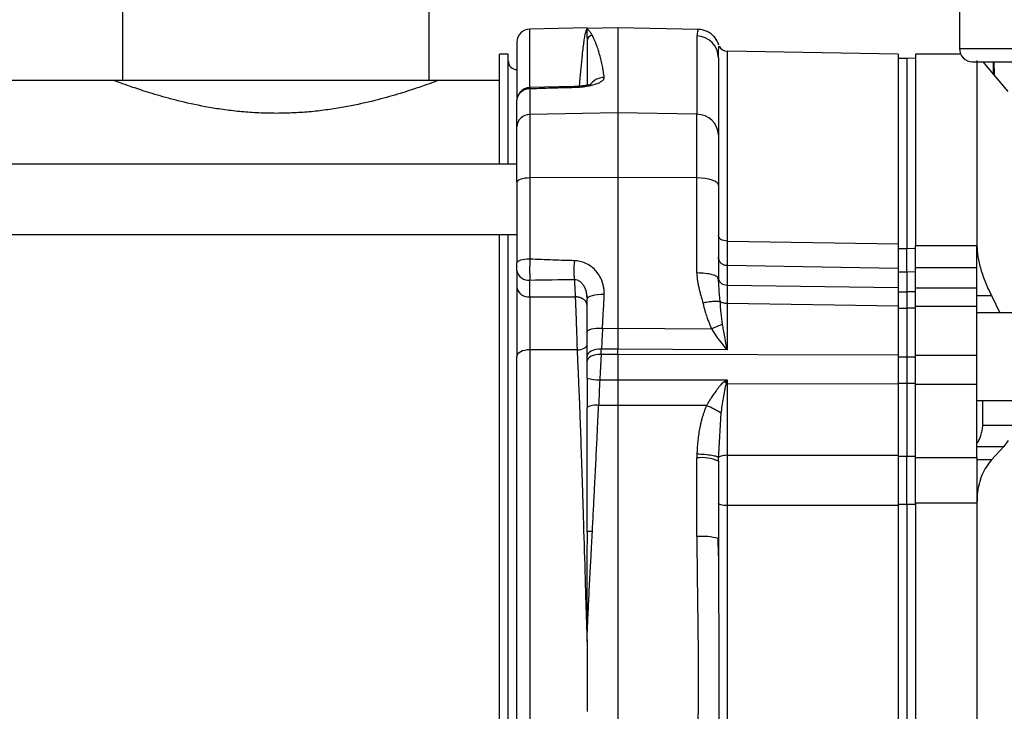
# Model space of a CAD drawing. Units: millimetres. Extents: x 14450 to 16959, y -367 to 1815.
# Drawn here: x 15254 to 15367, y 141 to 220 of the extents above; entities that cross this region are included whole.
import ezdxf

# ---------------------------------------------------------------- set-up
doc = ezdxf.new("R2010")
doc.units = ezdxf.units.MM

msp = doc.modelspace()

# ---------------------------------------------------------------- linework, layer by layer
at = {"color": 7, "linetype": 'Continuous', "lineweight": 25}
for p, q in [((15265.99, 238.91), (15265.99, 212.61)), ((15300.99, 212.61), (15300.99, 238.91)), ((15361.49, 236.76), (15361.49, 216.26)), ((15318.99, 218.61), (15312.46, 218.49)), ((15322.49, 218.61), (15318.99, 218.55)), ((15318.99, 218.5), (15318.99, 218.5)), ((15318.99, 218.5), (15318.99, 218.5)), ((15331.68, 218.45), (15322.49, 218.61)), ((15322.49, 218.61), (15322.49, 208.91)), ((15331.53, 217.71), (15331.53, 208.76)), ((15354.49, 215.61), (15334.97, 215.95)), ((15361.49, 216.26), (15373.49, 216.26)), ((15309.99, 215.61), (15308.99, 215.61)), ((15308.99, 203.05), (15308.99, 215.61)), ((15309.99, 203.05), (15309.99, 215.61)), ((15354.49, 215.61), (15354.49, 193.98)), ((15355.49, 215.11), (15354.49, 215.11)), ((15356.49, 215.15), (15355.49, 215.12)), ((15355.49, 215.12), (15355.49, 193.46)), ((15361.63, 215.61), (15356.49, 215.61)), ((15356.49, 215.61), (15356.49, 193.79)), ((15363.49, 214.89), (15363.49, 193.79)), ((15367.05, 211.36), (15364.2, 214.76)), ((15365.41, 214.76), (15365.44, 213.27)), ((15264.99, 212.61), (15155.49, 212.61)), ((15301.98, 212.61), (15264.99, 212.61)), ((15308.99, 212.61), (15301.98, 212.61)), ((15317.54, 211.93), (15312.41, 211.8)), ((15312.46, 211.7), (15312.46, 208.74)), ((15322.49, 208.91), (15312.46, 208.74)), ((15312.46, 208.74), (15312.46, 201.5)), ((15322.49, 208.91), (15322.49, 201.56)), ((15331.53, 208.76), (15322.49, 208.91)), ((15331.53, 201.5), (15331.53, 208.76)), ((15310.99, 203.05), (15121.79, 203.05)), ((15322.49, 201.56), (15312.46, 201.5)), ((15312.46, 201.5), (15312.46, 192.22)), ((15322.49, 201.56), (15322.49, 184.34)), ((15331.53, 201.5), (15322.49, 201.56)), ((15331.53, 190.65), (15331.53, 201.5)), ((15121.79, 195.05), (15310.99, 195.05)), ((15308.99, 94.16), (15308.99, 195.05)), ((15309.99, 94.16), (15309.99, 195.05)), ((15334.97, 194.29), (15354.49, 193.98)), ((15354.49, 193.45), (15355.49, 193.45)), ((15355.49, 193.46), (15356.49, 193.47)), ((15355.49, 190.76), (15355.49, 193.46)), ((15356.49, 193.79), (15363.49, 193.79)), ((15356.49, 191.23), (15356.49, 193.79)), ((15363.49, 191.23), (15363.49, 193.79)), ((15334.97, 191.49), (15334.97, 189.23)), ((15354.49, 191.18), (15334.97, 191.49)), ((15354.49, 191.18), (15354.49, 188.95)), ((15363.49, 191.23), (15356.49, 191.23)), ((15356.49, 188.95), (15356.49, 191.23)), ((15363.49, 188.95), (15363.49, 191.23)), ((15310.99, 190.9), (15310.99, 189)), ((15333.99, 189.98), (15333.9, 190.09)), ((15333.99, 189.73), (15333.95, 190.11)), ((15334, 189.74), (15333.99, 189.98)), ((15355.49, 190.74), (15354.49, 190.74)), ((15356.49, 190.78), (15355.49, 190.76)), ((15355.49, 190.76), (15355.49, 188.48)), ((15312.46, 187.94), (15312.46, 189.84)), ((15354.49, 188.95), (15334.97, 189.23)), ((15356.49, 188.95), (15363.49, 188.95)), ((15356.49, 186.88), (15356.49, 188.95)), ((15363.49, 186.88), (15363.49, 188.95)), ((15312.46, 187.94), (15317.65, 187.92)), ((15318.94, 188.06), (15318.99, 187.67)), ((15355.49, 188.47), (15354.49, 188.47)), ((15356.49, 188.51), (15355.49, 188.48)), ((15355.49, 188.48), (15355.49, 186.62)), ((15363.49, 188.07), (15365.14, 188.07)), ((15365.14, 188.07), (15366.11, 186.11)), ((15334.97, 187.17), (15334.97, 181.87)), ((15354.49, 186.88), (15334.97, 187.17)), ((15354.49, 186.88), (15354.49, 181.27)), ((15355.49, 186.61), (15354.49, 186.61)), ((15356.49, 186.63), (15355.49, 186.62)), ((15355.49, 186.62), (15355.49, 181.04)), ((15356.49, 186.88), (15363.49, 186.88)), ((15356.49, 181.27), (15356.49, 186.88)), ((15363.49, 181.27), (15363.49, 186.88)), ((15369.24, 186.11), (15363.49, 186.11)), ((15320.76, 184.33), (15322.49, 184.34)), ((15322.49, 184.34), (15333.22, 184.27)), ((15312.46, 181.88), (15312.46, 107.34)), ((15317.86, 181.87), (15312.46, 181.88)), ((15318.99, 180.58), (15318.99, 181.16)), ((15322.49, 181.34), (15320.6, 181.33)), ((15322.49, 181.95), (15320.63, 181.94)), ((15322.49, 181.34), (15322.49, 181.95)), ((15334.97, 181.87), (15322.49, 181.95)), ((15354.49, 181.27), (15322.49, 181.34)), ((15355.49, 181.04), (15354.49, 181.04)), ((15356.49, 181.05), (15355.49, 181.04)), ((15355.49, 181.04), (15355.49, 178.04)), ((15356.49, 181.27), (15363.49, 181.27)), ((15356.49, 177.95), (15356.49, 181.27)), ((15363.49, 177.95), (15363.49, 181.27)), ((15320.45, 178.45), (15322.49, 178.46)), ((15322.49, 178.46), (15334.97, 178.44)), ((15334.97, 178.01), (15334.97, 169.84)), ((15354.49, 177.95), (15334.97, 178.01)), ((15355.49, 178.05), (15354.49, 178.05)), ((15354.49, 177.95), (15354.49, 169.86)), ((15356.49, 178.04), (15355.49, 178.04)), ((15355.49, 178.04), (15355.49, 169.75)), ((15356.49, 177.95), (15363.49, 177.95)), ((15356.49, 169.6), (15356.49, 177.95)), ((15363.49, 169.6), (15363.49, 177.95)), ((15322.49, 175.52), (15320.31, 175.52)), ((15322.49, 175.52), (15322.49, 87.66)), ((15332.63, 175.52), (15322.49, 175.52)), ((15363.49, 176.11), (15369.24, 176.11)), ((15364.17, 173.28), (15364.17, 176.11)), ((15364.17, 173.28), (15367.52, 173.28)), ((15363.49, 170.84), (15366.56, 170.84)), ((15366.56, 170.84), (15365.14, 169.32)), ((15367.05, 171.54), (15366.56, 170.84)), ((15333.99, 169.56), (15334.02, 170)), ((15334.97, 169.84), (15354.49, 169.86)), ((15354.49, 169.75), (15355.49, 169.75)), ((15355.49, 169.75), (15356.49, 169.74)), ((15355.49, 164.22), (15355.49, 169.75)), ((15331.53, 160.56), (15331.53, 169.54)), ((15356.49, 169.6), (15363.49, 169.6)), ((15356.49, 164.36), (15356.49, 169.6)), ((15363.49, 169.6), (15363.49, 164.36)), ((15365.14, 169.32), (15363.49, 169.32)), ((15334.97, 164.11), (15334.97, 76.53)), ((15354.49, 164.1), (15334.97, 164.11)), ((15355.49, 164.22), (15354.49, 164.22)), ((15354.49, 164.1), (15354.49, 75.74)), ((15356.49, 164.23), (15355.49, 164.22)), ((15355.49, 164.22), (15355.49, 76.14)), ((15356.49, 164.36), (15356.49, 75.67)), ((15363.49, 164.36), (15356.49, 164.36)), ((15363.49, 164.36), (15363.49, 75.67)), ((15333.99, 158.4), (15333.94, 160.37))]:
    msp.add_line(p, q, dxfattribs=at)
at = {"color": 8, "linetype": 'Continuous', "lineweight": 25}
for p, q in [((15312.46, 211.83), (15312.46, 218.49)), ((15334.02, 216.5), (15334.02, 216.5)), ((15334.97, 215.95), (15334.97, 194.29)), ((15365.33, 214.76), (15365.36, 213.37)), ((15334.02, 170), (15334.3, 174.64))]:
    msp.add_line(p, q, dxfattribs=at)
at = {"color": 7, "linetype": 'Continuous', "lineweight": 25, "flags": 128}
for points in [[(15312.46, 201.5), (15312.17, 201.49), (15311.89, 201.46), (15311.64, 201.41), (15311.42, 201.35), (15311.23, 201.27), (15311.1, 201.19), (15311.01, 201.1), (15310.99, 201)], [(15333.99, 200.68), (15333.94, 200.84), (15333.8, 200.99), (15333.57, 201.13), (15333.27, 201.26), (15332.9, 201.36), (15332.47, 201.44), (15332.01, 201.48), (15331.53, 201.5)], [(15320.95, 188.18), (15320.57, 188.18), (15320.2, 188.16), (15319.86, 188.12), (15319.56, 188.05), (15319.32, 187.98), (15319.14, 187.88), (15319.02, 187.78), (15318.99, 187.67)], [(15320.76, 184.33), (15320.41, 184.33), (15320.08, 184.32), (15319.77, 184.28), (15319.5, 184.23), (15319.28, 184.17), (15319.12, 184.09), (15319.02, 184), (15318.99, 183.91)], [(15317.86, 181.87), (15318.08, 181.89), (15318.29, 181.93), (15318.48, 181.98), (15318.66, 182.06), (15318.8, 182.14), (15318.9, 182.24), (15318.96, 182.34), (15318.99, 182.45)], [(15312.46, 181.88), (15312.17, 181.86), (15311.89, 181.82), (15311.64, 181.75), (15311.42, 181.65), (15311.23, 181.54), (15311.1, 181.41), (15311.01, 181.27), (15310.99, 181.12)], [(15320.63, 181.94), (15320.31, 181.94), (15320, 181.9), (15319.72, 181.83), (15319.47, 181.74), (15319.26, 181.61), (15319.11, 181.47), (15319.02, 181.32), (15318.99, 181.16)], [(15320.6, 181.33), (15320.28, 181.33), (15319.98, 181.3), (15319.7, 181.23), (15319.46, 181.14), (15319.26, 181.03), (15319.11, 180.89), (15319.02, 180.74), (15318.99, 180.58)]]:
    msp.add_lwpolyline(points, dxfattribs=at)
at = {"color": 7, "linetype": 'Continuous', "lineweight": 25}
for centre, radius, start, end in [((15312.49, 216.99), 1.5, 91, 180), ((15319.62, 217.13), 0.63, 91.0675, 179.6664), ((15331.49, 215.21), 2.49, 0.1213, 89.1266), ((15334.99, 216.95), 1, 204.267, 269), ((15362.99, 216.26), 1.5, 180, 270), ((15310.99, 214.86), 1, 180, 270), ((15312.44, 207.28), 1.46, 89.3467, 178.3266), ((15331.56, 206.33), 2.43, 1.6722, 90.6535), ((15312.29, 191.16), 1.33, 191.2267, 277.2997), ((15312.29, 189.25), 1.33, 191.2259, 277.3005), ((15337.37, 175.81), 9.42, 107.9385, 116.1283), ((15320.5, 185.29), 6.83, 257.1669, 269.5784), ((15319.93, 173.88), 1.69, 76.8339, 123.8969), ((15328.11, 164.99), 11.46, 57.2886, 66.7405), ((15332.12, 165.06), 4.52, 65.6598, 97.5433), ((15319.4, 160.05), 1.11, 79.4187, 111.7592), ((15332.13, 153.81), 6.78, 74.1113, 95.093)]:
    msp.add_arc(centre, radius, start, end, dxfattribs=at)
at = {"color": 8, "linetype": 'Continuous', "lineweight": 25}
msp.add_arc((15320.99, 210.94), 2.03, 91.0315, 147.107, dxfattribs=at)
at = {"color": 7, "linetype": 'Continuous', "lineweight": 25}
for points, knots in [([(15318.14, 211.96), (15318.15, 212.14), (15318.22, 212.9), (15318.32, 214.11), (15318.45, 215.4), (15318.56, 216.4), (15318.66, 217.13), (15318.76, 217.78), (15318.85, 218.14), (15318.91, 218.32), (15318.93, 218.39), (15318.96, 218.45), (15318.98, 218.48), (15318.99, 218.5)], [0, 0, 0, 0, 0.044475, 0.19307, 0.364446, 0.483485, 0.602773, 0.725979, 0.878234, 0.908297, 0.937476, 0.967932, 1, 1, 1, 1]), ([(15318.99, 218.5), (15318.99, 218.5), (15318.99, 218.49), (15318.99, 218.49), (15318.98, 218.48), (15318.98, 218.46), (15318.98, 218.42), (15318.98, 218.35), (15318.97, 218.25), (15318.98, 218.11), (15318.98, 217.92), (15318.98, 217.69), (15318.99, 217.43), (15318.99, 217.23), (15318.99, 217.13)], [0, 0, 0, 0, 0.003909, 0.014202, 0.0282324, 0.0561038, 0.1109759, 0.2168867, 0.3134886, 0.4353436, 0.5766002, 0.7178106, 0.8589522, 1, 1, 1, 1]), ([(15319.6, 217.76), (15319.59, 217.79), (15319.55, 217.86), (15319.48, 217.97), (15319.39, 218.1), (15319.31, 218.2), (15319.22, 218.3), (15319.16, 218.36), (15319.09, 218.42), (15319.03, 218.47), (15319, 218.49), (15318.99, 218.5)], [0, 0, 0, 0, 0.085065, 0.187455, 0.307171, 0.46979, 0.565456, 0.681951, 0.783538, 0.8896, 1, 1, 1, 1]), ([(15334.03, 216.66), (15333.91, 216.95), (15333.72, 217.4), (15333.26, 217.87), (15332.84, 218.16), (15332.37, 218.35), (15331.97, 218.46), (15331.74, 218.43), (15331.67, 218.42)], [0, 0, 0, 0, 0.295746, 0.454713, 0.616935, 0.77908, 0.937808, 1, 1, 1, 1]), ([(15310.99, 216.99), (15310.99, 216.94), (15310.99, 216.82), (15310.99, 215.92), (15310.99, 214.48), (15310.99, 212.74), (15310.99, 211.27), (15310.99, 210.65)], [0, 0, 0, 0, 0.214388, 0.427922, 0.640386, 0.849062, 1, 1, 1, 1]), ([(15318.99, 217.13), (15318.99, 216.78), (15318.99, 216.06), (15318.99, 214.63), (15318.99, 213.28), (15318.99, 212.37), (15318.99, 212.06)], [0, 0, 0, 0, 0.28091, 0.576847, 0.857266, 1, 1, 1, 1]), ([(15320.95, 212.97), (15320.94, 213.08), (15320.91, 213.29), (15320.86, 213.61), (15320.81, 213.94), (15320.75, 214.25), (15320.66, 214.7), (15320.52, 215.27), (15320.37, 215.8), (15320.24, 216.21), (15320.13, 216.52), (15320.03, 216.79), (15319.93, 217.06), (15319.82, 217.3), (15319.71, 217.56), (15319.64, 217.69), (15319.6, 217.76)], [0, 0, 0, 0, 0.046817, 0.095135, 0.144956, 0.196278, 0.249103, 0.3672, 0.503847, 0.560814, 0.632131, 0.716841, 0.758631, 0.849178, 0.929634, 1, 1, 1, 1]), ([(15333.99, 215.22), (15334, 215.8), (15334.02, 216.6), (15334.02, 216.52), (15334.02, 216.5)], [0, 0, 0, 0, 0.732369, 1, 1, 1, 1]), ([(15333.99, 215.22), (15333.99, 215.18), (15333.99, 215.09), (15333.99, 214.96), (15333.99, 214.81), (15333.99, 214.66), (15333.99, 214.5), (15333.99, 214.32), (15333.99, 214.14), (15333.99, 213.94), (15333.99, 213.74), (15333.99, 213.53), (15333.99, 213.31), (15333.99, 213.07), (15333.99, 212.83), (15333.99, 212.58), (15333.99, 212.32), (15333.99, 211.95), (15333.99, 211.48), (15333.99, 210.87), (15333.99, 210.22), (15333.99, 209.53), (15333.99, 208.81), (15333.99, 208.04), (15333.99, 207.24), (15333.99, 206.68), (15333.99, 206.4)], [0, 0, 0, 0, 0.031281, 0.06255, 0.093808, 0.125056, 0.156298, 0.187534, 0.218767, 0.249998, 0.281229, 0.312461, 0.343698, 0.37494, 0.40619, 0.437449, 0.468719, 0.500002, 0.562551, 0.625057, 0.687535, 0.749998, 0.812461, 0.87494, 0.937448, 1, 1, 1, 1]), ([(15362.99, 214.76), (15362.99, 214.76), (15364.09, 214.76), (15368.03, 214.76), (15370.7, 214.76), (15373.49, 214.76)], [0, 0, 0, 0, 0.5, 0.5, 1, 1, 1, 1]), ([(15301.98, 212.61), (15301.98, 212.61), (15301.88, 212.57), (15301.46, 212.41), (15301.14, 212.3), (15300.31, 212), (15299.79, 211.82), (15298.57, 211.42), (15297.87, 211.19), (15296.25, 210.72), (15295.37, 210.48), (15293.42, 210), (15292.37, 209.77), (15290.62, 209.46), (15290.03, 209.37), (15288.8, 209.2), (15288.17, 209.12), (15287.21, 209.03), (15286.88, 209), (15286.22, 208.96), (15285.89, 208.94), (15284.89, 208.89), (15284.22, 208.87), (15282.88, 208.87), (15282.21, 208.88), (15281.21, 208.93), (15280.87, 208.95), (15280.21, 208.99), (15279.89, 209.02), (15278.92, 209.11), (15278.29, 209.18), (15277.05, 209.35), (15276.45, 209.45), (15274.71, 209.75), (15273.64, 209.98), (15272.16, 210.34), (15271.68, 210.46), (15270.78, 210.71), (15270.36, 210.83), (15269.55, 211.06), (15269.17, 211.18), (15268.46, 211.4), (15268.13, 211.51), (15267.2, 211.82), (15266.68, 212), (15266.05, 212.22), (15265.87, 212.28), (15265.55, 212.4), (15265.42, 212.45), (15265.1, 212.57), (15264.99, 212.61), (15264.99, 212.61)], [0, 0, 0, 0, 0.0625, 0.0625, 0.125, 0.125, 0.1875, 0.1875, 0.25, 0.25, 0.3125, 0.3125, 0.375, 0.375, 0.40625, 0.40625, 0.4375, 0.4375, 0.453125, 0.453125, 0.46875, 0.46875, 0.5, 0.5, 0.53125, 0.53125, 0.546875, 0.546875, 0.5625, 0.5625, 0.59375, 0.59375, 0.625, 0.625, 0.6875, 0.6875, 0.71875, 0.71875, 0.75, 0.75, 0.78125, 0.78125, 0.8125, 0.8125, 0.875, 0.875, 0.90625, 0.90625, 0.9375, 0.9375, 1, 1, 1, 1]), ([(15317.55, 211.84), (15317.61, 211.85), (15317.73, 211.85), (15317.92, 211.86), (15318.1, 211.87), (15318.27, 211.88), (15318.45, 211.9), (15318.62, 211.92), (15318.95, 211.97), (15319.4, 212.05), (15319.94, 212.19), (15320.39, 212.36), (15320.66, 212.52), (15320.82, 212.65), (15320.9, 212.76), (15320.95, 212.86), (15320.95, 212.93), (15320.95, 212.97)], [0, 0, 0, 0, 0.03139, 0.062585, 0.093688, 0.124807, 0.156045, 0.187507, 0.219295, 0.337334, 0.457832, 0.587758, 0.72041, 0.789694, 0.859338, 0.929663, 1, 1, 1, 1]), ([(15310.99, 210.26), (15310.99, 210.64), (15311.14, 211), (15311.69, 211.54), (15312.07, 211.7), (15312.46, 211.7)], [0, 0, 0, 0, 0.5, 0.5, 1, 1, 1, 1]), ([(15312.47, 211.8), (15312.33, 211.79), (15312.04, 211.76), (15311.64, 211.56), (15311.29, 211.25), (15311.15, 210.98), (15311.09, 210.84)], [0, 0, 0, 0, 0.233623, 0.485139, 0.744587, 1, 1, 1, 1]), ([(15312.46, 211.7), (15313.16, 211.72), (15314.45, 211.76), (15316.14, 211.81), (15317.14, 211.83), (15317.55, 211.84)], [0, 0, 0, 0, 0.415257, 0.755002, 1, 1, 1, 1]), ([(15319.26, 212.07), (15319.26, 212.08), (15319.26, 212.12), (15319.12, 212.09), (15318.79, 212.04), (15318.33, 211.98), (15317.88, 211.94), (15317.63, 211.93), (15317.51, 211.93)], [0, 0, 0, 0, 0.058929, 0.271614, 0.498373, 0.740656, 0.868414, 1, 1, 1, 1]), ([(15310.99, 210.3), (15310.99, 210.3), (15310.99, 210.31), (15310.99, 210.28), (15310.99, 210.26)], [0, 0, 0, 0, 0.052388, 1, 1, 1, 1]), ([(15333.99, 206.4), (15333.99, 206.36), (15333.99, 206.3), (15333.99, 206.19), (15333.99, 206.07), (15333.99, 205.94), (15333.99, 205.8), (15333.99, 205.66), (15333.99, 205.37), (15333.99, 204.91), (15333.99, 204.2), (15333.99, 203.41), (15333.99, 202.69), (15333.99, 202.09), (15333.99, 201.63), (15333.99, 201.16), (15333.99, 200.84), (15333.99, 200.68)], [0, 0, 0, 0, 0.035351, 0.0706163, 0.1058311, 0.1410307, 0.1762505, 0.2115259, 0.246892, 0.3734201, 0.5000103, 0.6265384, 0.7531287, 0.8149297, 0.8765489, 0.9381759, 1, 1, 1, 1]), ([(15333.99, 200.68), (15333.99, 200.28), (15333.99, 199.5), (15333.99, 198.32), (15333.99, 197.14), (15333.99, 195.95), (15333.99, 194.76), (15333.99, 193.57), (15333.99, 192.38), (15333.99, 191.18), (15333.99, 190.38), (15333.99, 189.98)], [0, 0, 0, 0, 0.111139, 0.222257, 0.33336, 0.444454, 0.555546, 0.66664, 0.777743, 0.888861, 1, 1, 1, 1]), ([(15334.97, 194.29), (15334.71, 194.29), (15334.46, 194.36), (15334.09, 194.62), (15333.99, 194.8), (15333.99, 194.98)], [0, 0, 0, 0, 0.5, 0.5, 1, 1, 1, 1]), ([(15334.97, 194.29), (15334.97, 193.59), (15334.97, 192.99), (15334.97, 192.05), (15334.97, 191.7), (15334.97, 191.49)], [0, 0, 0, 0, 0.5, 0.5, 1, 1, 1, 1]), ([(15354.49, 193.98), (15354.49, 193.63), (15354.49, 193.31), (15354.49, 192.71), (15354.49, 192.45), (15354.49, 191.97), (15354.49, 191.76), (15354.49, 191.42), (15354.49, 191.28), (15354.49, 191.18)], [0, 0, 0, 0, 0.25, 0.25, 0.5, 0.5, 0.75, 0.75, 1, 1, 1, 1]), ([(15363.49, 193.79), (15363.49, 193.39), (15363.53, 192.96), (15363.68, 192.05), (15363.79, 191.56), (15364.08, 190.58), (15364.26, 190.08), (15364.66, 189.07), (15364.89, 188.57), (15365.14, 188.07)], [0, 0, 0, 0, 0.25, 0.25, 0.5, 0.5, 0.75, 0.75, 1, 1, 1, 1]), ([(15312.46, 192.22), (15312.07, 192.22), (15311.69, 192.18), (15311.14, 192.02), (15310.99, 191.92), (15310.99, 191.81)], [0, 0, 0, 0, 0.5, 0.5, 1, 1, 1, 1]), ([(15312.46, 192.22), (15312.46, 192.17), (15312.46, 192.08), (15312.45, 191.93), (15312.45, 191.79), (15312.45, 191.64), (15312.45, 191.5), (15312.44, 191.36), (15312.44, 191.22), (15312.44, 191.08), (15312.44, 190.91), (15312.44, 190.71), (15312.45, 190.47), (15312.45, 190.25), (15312.45, 190.03), (15312.46, 189.9), (15312.46, 189.84)], [0, 0, 0, 0, 0.057314, 0.114482, 0.171372, 0.227858, 0.283816, 0.339127, 0.39368, 0.447372, 0.500108, 0.595481, 0.693805, 0.794469, 0.896782, 1, 1, 1, 1]), ([(15317.55, 192.05), (15317.17, 192.06), (15316.35, 192.08), (15315.09, 192.13), (15313.78, 192.18), (15312.9, 192.21), (15312.46, 192.22)], [0, 0, 0, 0, 0.226949, 0.482398, 0.741648, 1, 1, 1, 1]), ([(15334.97, 191.49), (15334.85, 191.49), (15334.73, 191.51), (15334.48, 191.61), (15334.37, 191.69), (15334.18, 191.88), (15334.1, 191.99), (15334.01, 192.23), (15333.99, 192.35), (15333.99, 192.46)], [0, 0, 0, 0, 0.25, 0.25, 0.5, 0.5, 0.75, 0.75, 1, 1, 1, 1]), ([(15310.99, 190.9), (15310.99, 191.01), (15310.99, 191.16), (15310.99, 191.48), (15310.99, 191.65), (15310.99, 191.81)], [0, 0, 0, 0, 0.5, 0.5, 1, 1, 1, 1]), ([(15317.55, 189.92), (15317.55, 190.04), (15317.54, 190.18), (15317.54, 190.5), (15317.53, 190.68), (15317.53, 191.06), (15317.54, 191.26), (15317.54, 191.66), (15317.55, 191.86), (15317.55, 192.05)], [0, 0, 0, 0, 0.25, 0.25, 0.5, 0.5, 0.75, 0.75, 1, 1, 1, 1]), ([(15320.95, 188.18), (15320.95, 188.24), (15320.96, 188.38), (15320.95, 188.57), (15320.93, 188.77), (15320.89, 189.03), (15320.82, 189.35), (15320.67, 189.84), (15320.39, 190.41), (15319.94, 190.99), (15319.41, 191.46), (15318.91, 191.74), (15318.49, 191.9), (15318.19, 191.98), (15317.87, 192.04), (15317.66, 192.05), (15317.55, 192.05)], [0, 0, 0, 0, 0.035017, 0.06997, 0.104937, 0.139998, 0.209522, 0.278723, 0.413118, 0.541634, 0.662441, 0.78079, 0.836171, 0.890794, 0.945217, 1, 1, 1, 1]), ([(15317.55, 189.92), (15317.57, 189.53), (15317.6, 188.87), (15317.63, 188.2), (15317.65, 187.92)], [0, 0, 0, 0, 0.57371, 1, 1, 1, 1]), ([(15331.53, 190.65), (15331.53, 190.58), (15331.53, 190.44), (15331.54, 190.23), (15331.56, 190.01), (15331.6, 189.73), (15331.66, 189.37), (15331.75, 188.95), (15331.86, 188.51), (15331.99, 188.06), (15332.12, 187.61), (15332.19, 187.33), (15332.22, 187.21)], [0, 0, 0, 0, 0.0594252, 0.1199542, 0.1816552, 0.2445928, 0.3643911, 0.496408, 0.6077753, 0.7503729, 0.8983085, 1, 1, 1, 1]), ([(15334.97, 189.23), (15334.71, 189.23), (15334.46, 189.33), (15334.09, 189.69), (15333.99, 189.93), (15333.99, 190.18)], [0, 0, 0, 0, 0.5, 0.5, 1, 1, 1, 1]), ([(15310.99, 189), (15310.99, 188.94), (15310.99, 188.82), (15310.99, 188.64), (15310.99, 188.45), (15310.99, 188.26), (15310.99, 188.06), (15310.99, 187.85), (15310.99, 187.64), (15310.99, 187.43), (15310.99, 187.21), (15310.99, 186.99), (15310.99, 186.77), (15310.99, 186.54), (15310.99, 186.31), (15310.99, 186.07), (15310.99, 185.83), (15310.99, 185.59), (15310.99, 185.35), (15310.99, 185.11), (15310.99, 184.87), (15310.99, 184.63), (15310.99, 184.38), (15310.99, 184.14), (15310.99, 183.89), (15310.99, 183.65), (15310.99, 183.41), (15310.99, 183.17), (15310.99, 182.93), (15310.99, 182.69), (15310.99, 182.46), (15310.99, 182.23), (15310.99, 182), (15310.99, 181.77), (15310.99, 181.55), (15310.99, 181.33), (15310.99, 181.19), (15310.99, 181.12)], [0, 0, 0, 0, 0.028537, 0.057097, 0.085673, 0.114257, 0.142842, 0.171421, 0.199991, 0.228553, 0.25711, 0.285664, 0.314217, 0.342773, 0.371331, 0.399893, 0.428457, 0.457023, 0.485592, 0.514163, 0.542737, 0.571312, 0.599887, 0.628462, 0.657037, 0.685611, 0.714186, 0.742764, 0.771345, 0.79993, 0.828521, 0.857117, 0.885714, 0.914307, 0.942889, 0.971456, 1, 1, 1, 1]), ([(15334.97, 189.23), (15334.97, 189.2), (15334.97, 189.15), (15334.97, 189.07), (15334.97, 188.97), (15334.97, 188.87), (15334.97, 188.75), (15334.97, 188.63), (15334.97, 188.5), (15334.97, 188.36), (15334.97, 188.21), (15334.97, 188.05), (15334.97, 187.89), (15334.97, 187.72), (15334.97, 187.54), (15334.97, 187.36), (15334.97, 187.23), (15334.97, 187.17)], [0, 0, 0, 0, 0.065619, 0.131679, 0.198116, 0.264864, 0.331858, 0.399029, 0.466306, 0.53362, 0.6009, 0.668076, 0.735078, 0.801837, 0.868287, 0.934362, 1, 1, 1, 1]), ([(15354.49, 188.95), (15354.49, 188.86), (15354.49, 188.74), (15354.49, 188.47), (15354.49, 188.31), (15354.49, 187.97), (15354.49, 187.77), (15354.49, 187.35), (15354.49, 187.12), (15354.49, 186.88)], [0, 0, 0, 0, 0.25, 0.25, 0.5, 0.5, 0.75, 0.75, 1, 1, 1, 1]), ([(15312.46, 187.94), (15312.46, 187.55), (15312.46, 187.1), (15312.45, 186.11), (15312.45, 185.58), (15312.45, 184.5), (15312.45, 183.94), (15312.46, 182.87), (15312.46, 182.35), (15312.46, 181.88)], [0, 0, 0, 0, 0.25, 0.25, 0.5, 0.5, 0.75, 0.75, 1, 1, 1, 1]), ([(15318.99, 186.96), (15318.99, 186.98), (15318.98, 187.04), (15318.97, 187.13), (15318.94, 187.21), (15318.9, 187.3), (15318.86, 187.38), (15318.8, 187.47), (15318.72, 187.54), (15318.64, 187.62), (15318.55, 187.68), (15318.45, 187.74), (15318.34, 187.79), (15318.23, 187.83), (15318.11, 187.87), (15318, 187.89), (15317.88, 187.91), (15317.76, 187.92), (15317.68, 187.92), (15317.65, 187.92)], [0, 0, 0, 0, 0.05397, 0.109624, 0.166825, 0.225404, 0.285159, 0.345862, 0.407261, 0.469083, 0.531047, 0.592865, 0.654255, 0.714946, 0.774686, 0.833246, 0.890425, 0.946056, 1, 1, 1, 1]), ([(15317.65, 187.92), (15317.65, 187.87), (15317.65, 187.75), (15317.66, 187.58), (15317.67, 187.39), (15317.68, 187.19), (15317.69, 186.98), (15317.69, 186.76), (15317.7, 186.54), (15317.71, 186.3), (15317.72, 186.06), (15317.73, 185.81), (15317.74, 185.55), (15317.75, 185.29), (15317.75, 185.06), (15317.76, 184.84), (15317.77, 184.62), (15317.78, 184.37), (15317.79, 184.09), (15317.8, 183.77), (15317.81, 183.42), (15317.82, 183.05), (15317.83, 182.66), (15317.84, 182.26), (15317.85, 182), (15317.86, 181.87)], [0, 0, 0, 0, 0.035211, 0.071081, 0.107586, 0.144701, 0.182394, 0.22063, 0.259373, 0.298579, 0.338205, 0.3782, 0.418514, 0.459094, 0.499881, 0.527245, 0.560034, 0.598195, 0.641638, 0.690218, 0.743726, 0.801874, 0.864292, 0.930517, 1, 1, 1, 1]), ([(15318.96, 188.08), (15318.97, 188.03), (15319, 187.92), (15319.01, 187.81), (15319.02, 187.75)], [0, 0, 0, 0, 0.49555, 1, 1, 1, 1]), ([(15318.99, 183.91), (15318.99, 184.09), (15318.99, 184.5), (15318.99, 185.15), (15318.99, 186), (15318.99, 186.85), (15318.99, 187.45), (15318.99, 187.67)], [0, 0, 0, 0, 0.145193, 0.319675, 0.523457, 0.823414, 1, 1, 1, 1]), ([(15320.76, 184.33), (15320.76, 184.49), (15320.78, 184.83), (15320.82, 185.5), (15320.86, 186.36), (15320.92, 187.3), (15320.94, 187.91), (15320.95, 188.18)], [0, 0, 0, 0, 0.124419, 0.267434, 0.523307, 0.791128, 1, 1, 1, 1]), ([(15334.18, 187.39), (15334.08, 187.4), (15333.95, 187.41), (15333.66, 187.41), (15333.5, 187.4), (15333.15, 187.37), (15332.97, 187.35), (15332.59, 187.29), (15332.4, 187.25), (15332.22, 187.21)], [0, 0, 0, 0, 0.25, 0.25, 0.5, 0.5, 0.75, 0.75, 1, 1, 1, 1]), ([(15332.22, 187.21), (15332.25, 187.08), (15332.31, 186.82), (15332.41, 186.45), (15332.51, 186.1), (15332.61, 185.79), (15332.73, 185.44), (15332.87, 185.06), (15333.04, 184.65), (15333.16, 184.39), (15333.22, 184.27)], [0, 0, 0, 0, 0.132064, 0.25585, 0.371363, 0.478608, 0.577583, 0.728231, 0.869014, 1, 1, 1, 1]), ([(15334.47, 184.78), (15334.4, 185.2), (15334.35, 185.64), (15334.26, 186.51), (15334.22, 186.95), (15334.18, 187.39)], [0, 0, 0, 0, 0.5, 0.5, 1, 1, 1, 1]), ([(15334.97, 187.17), (15334.83, 187.17), (15334.68, 187.19), (15334.4, 187.26), (15334.28, 187.32), (15334.18, 187.39)], [0, 0, 0, 0, 0.5, 0.5, 1, 1, 1, 1]), ([(15322.49, 184.34), (15322.49, 184.23), (15322.49, 184.03), (15322.49, 183.72), (15322.49, 183.42), (15322.49, 183.12), (15322.49, 182.82), (15322.49, 182.53), (15322.49, 182.24), (15322.49, 182.05), (15322.49, 181.95)], [0, 0, 0, 0, 0.124777, 0.2497449, 0.3748405, 0.5, 0.6251595, 0.7502551, 0.875223, 1, 1, 1, 1]), ([(15334.97, 181.87), (15334.94, 182.05), (15334.85, 182.55), (15334.71, 183.31), (15334.58, 184.1), (15334.5, 184.57), (15334.47, 184.78)], [0, 0, 0, 0, 0.1881886, 0.5204376, 0.7896022, 1, 1, 1, 1]), ([(15318.99, 181.16), (15318.99, 181.25), (15318.99, 181.44), (15318.99, 181.73), (15318.99, 182.02), (15318.99, 182.32), (15318.99, 182.63), (15318.99, 182.94), (15318.99, 183.26), (15318.99, 183.58), (15318.99, 183.8), (15318.99, 183.91)], [0, 0, 0, 0, 0.108927, 0.218176, 0.327844, 0.438029, 0.548826, 0.660331, 0.772634, 0.885828, 1, 1, 1, 1]), ([(15310.99, 108.09), (15310.99, 119.17), (15310.99, 131.77), (15310.99, 157.44), (15310.99, 170.04), (15310.99, 181.12)], [0, 0, 0, 0, 0.5, 0.5, 1, 1, 1, 1]), ([(15317.86, 181.87), (15317.87, 181.63), (15317.89, 181.16), (15317.92, 180.44), (15317.95, 179.7), (15317.99, 178.95), (15318.02, 178.18), (15318.05, 177.4), (15318.09, 176.59), (15318.12, 175.77), (15318.15, 174.94), (15318.22, 173.13), (15318.32, 170.13), (15318.44, 166.6), (15318.57, 162.29), (15318.68, 158.76), (15318.78, 155.36), (15318.83, 153.47), (15318.89, 151.72), (15318.94, 150.11), (15318.97, 149.08), (15318.99, 148.59)], [0, 0, 0, 0, 0.023177, 0.046738, 0.070682, 0.095011, 0.119724, 0.14482, 0.1703, 0.196165, 0.222413, 0.249045, 0.365109, 0.498753, 0.567117, 0.749052, 0.807391, 0.861655, 0.911845, 0.95796, 1, 1, 1, 1]), ([(15320.6, 181.33), (15320.6, 181.28), (15320.59, 181.15), (15320.58, 180.95), (15320.57, 180.73), (15320.56, 180.49), (15320.54, 180.22), (15320.52, 179.86), (15320.5, 179.45), (15320.48, 179.02), (15320.46, 178.7), (15320.46, 178.53), (15320.45, 178.45)], [0, 0, 0, 0, 0.0670927, 0.1406612, 0.2207326, 0.3073018, 0.4003221, 0.4996966, 0.6782756, 0.8210605, 0.9281411, 1, 1, 1, 1]), ([(15322.49, 181.34), (15322.49, 181.27), (15322.49, 181.14), (15322.49, 180.93), (15322.49, 180.71), (15322.49, 180.49), (15322.49, 180.27), (15322.49, 180.05), (15322.49, 179.82), (15322.49, 179.59), (15322.49, 179.36), (15322.49, 179.14), (15322.49, 178.91), (15322.49, 178.68), (15322.49, 178.53), (15322.49, 178.46)], [0, 0, 0, 0, 0.076479, 0.153328, 0.230469, 0.307821, 0.385302, 0.46283, 0.540323, 0.617699, 0.694874, 0.771769, 0.848306, 0.924408, 1, 1, 1, 1]), ([(15354.49, 181.27), (15354.49, 181.01), (15354.49, 180.75), (15354.49, 180.21), (15354.49, 179.93), (15354.49, 179.37), (15354.49, 179.08), (15354.49, 178.51), (15354.49, 178.23), (15354.49, 177.95)], [0, 0, 0, 0, 0.25, 0.25, 0.5, 0.5, 0.75, 0.75, 1, 1, 1, 1]), ([(15318.99, 178.63), (15318.99, 178.97), (15318.99, 179.31), (15318.99, 179.97), (15318.99, 180.29), (15318.99, 180.58)], [0, 0, 0, 0, 0.5, 0.5, 1, 1, 1, 1]), ([(15318.99, 178.63), (15318.99, 178.5), (15318.99, 178.25), (15318.99, 177.86), (15318.99, 177.45), (15318.99, 177.04), (15318.99, 176.61), (15318.99, 176.17), (15318.99, 175.73), (15318.99, 175.43), (15318.99, 175.27)], [0, 0, 0, 0, 0.1116033, 0.227046, 0.34632, 0.4694226, 0.5963499, 0.727095, 0.8616515, 1, 1, 1, 1]), ([(15322.49, 178.46), (15322.49, 178.35), (15322.49, 178.13), (15322.49, 177.81), (15322.49, 177.48), (15322.49, 177.15), (15322.49, 176.82), (15322.49, 176.49), (15322.49, 176.17), (15322.49, 175.84), (15322.49, 175.62), (15322.49, 175.52)], [0, 0, 0, 0, 0.1102045, 0.2207732, 0.3316484, 0.4427712, 0.5540822, 0.6655213, 0.7770278, 0.888541, 1, 1, 1, 1]), ([(15334.68, 178.26), (15334.66, 178.25), (15334.61, 178.21), (15334.55, 178.16), (15334.49, 178.12), (15334.45, 178.08), (15334.41, 178.04), (15334.38, 178.01), (15334.3, 177.92), (15334.15, 177.76), (15333.94, 177.5), (15333.69, 177.16), (15333.39, 176.74), (15333.09, 176.29), (15332.84, 175.88), (15332.7, 175.63), (15332.63, 175.52)], [0, 0, 0, 0, 0.026616, 0.050022, 0.070509, 0.088261, 0.103381, 0.115928, 0.125941, 0.20789, 0.303926, 0.414996, 0.577669, 0.747918, 0.888609, 1, 1, 1, 1]), ([(15334.3, 174.64), (15334.38, 175.21), (15334.47, 175.79), (15334.61, 176.65), (15334.65, 176.93), (15334.73, 177.35), (15334.76, 177.49), (15334.8, 177.7), (15334.82, 177.76), (15334.85, 177.89), (15334.87, 177.95), (15334.89, 178.01)], [0, 0, 0, 0, 0.5, 0.5, 0.75, 0.75, 0.875, 0.875, 0.9375, 0.9375, 1, 1, 1, 1]), ([(15334.68, 178.26), (15334.73, 178.29), (15334.78, 178.32), (15334.87, 178.38), (15334.92, 178.41), (15334.97, 178.44)], [0, 0, 0, 0, 0.5, 0.5, 1, 1, 1, 1]), ([(15334.89, 178.01), (15334.9, 178.08), (15334.91, 178.15), (15334.93, 178.26), (15334.94, 178.3), (15334.95, 178.37), (15334.96, 178.4), (15334.97, 178.44)], [0, 0, 0, 0, 0.5, 0.5, 0.75, 0.75, 1, 1, 1, 1]), ([(15319.6, 161.14), (15319.62, 161.53), (15319.66, 162.32), (15319.72, 163.49), (15319.79, 164.88), (15319.87, 166.48), (15319.98, 168.6), (15320.1, 170.92), (15320.21, 173.33), (15320.28, 174.82), (15320.31, 175.52)], [0, 0, 0, 0, 0.0812999, 0.16271, 0.2442304, 0.3699411, 0.4956427, 0.6867098, 0.8548289, 1, 1, 1, 1]), ([(15332.63, 175.52), (15332.6, 175.44), (15332.52, 175.26), (15332.41, 174.98), (15332.3, 174.68), (15332.2, 174.35), (15332.09, 173.99), (15331.99, 173.61), (15331.88, 173.1), (15331.76, 172.48), (15331.66, 171.78), (15331.6, 171.14), (15331.55, 170.54), (15331.54, 170.16), (15331.53, 169.96)], [0, 0, 0, 0, 0.048276, 0.100766, 0.157464, 0.218366, 0.283482, 0.352814, 0.426371, 0.557613, 0.688823, 0.79551, 0.899229, 1, 1, 1, 1]), ([(15318.99, 161.08), (15318.99, 161.49), (15318.99, 162.3), (15318.99, 163.53), (15318.99, 164.77), (15318.99, 166.03), (15318.99, 167.31), (15318.99, 168.6), (15318.99, 169.9), (15318.99, 171.22), (15318.99, 172.56), (15318.99, 173.91), (15318.99, 174.82), (15318.99, 175.27)], [0, 0, 0, 0, 0.0848805, 0.1709516, 0.2582188, 0.3466872, 0.436362, 0.5272479, 0.6193495, 0.7126714, 0.8072177, 0.9029926, 1, 1, 1, 1]), ([(15363.49, 171.19), (15363.67, 171.46), (15363.83, 171.77), (15364, 172.29), (15364.05, 172.48), (15364.12, 172.86), (15364.15, 173.07), (15364.17, 173.28)], [0, 0, 0, 0, 0.5, 0.5, 0.75, 0.75, 1, 1, 1, 1]), ([(15331.53, 169.96), (15331.53, 169.89), (15331.53, 169.75), (15331.53, 169.61), (15331.53, 169.54)], [0, 0, 0, 0, 0.4881855, 1, 1, 1, 1]), ([(15333.99, 169.56), (15333.97, 169.6), (15333.91, 169.65), (15333.66, 169.74), (15333.47, 169.78), (15333, 169.86), (15332.71, 169.89), (15332.12, 169.94), (15331.82, 169.96), (15331.53, 169.96)], [0, 0, 0, 0, 0.25, 0.25, 0.5, 0.5, 0.75, 0.75, 1, 1, 1, 1]), ([(15334.97, 169.84), (15334.72, 169.84), (15334.47, 169.81), (15334.11, 169.71), (15334, 169.63), (15333.99, 169.56)], [0, 0, 0, 0, 0.5, 0.5, 1, 1, 1, 1]), ([(15334.97, 169.84), (15334.97, 168.92), (15334.97, 167.95), (15334.97, 166.01), (15334.97, 165.04), (15334.97, 164.11)], [0, 0, 0, 0, 0.5, 0.5, 1, 1, 1, 1]), ([(15354.49, 169.86), (15354.49, 169.39), (15354.49, 168.92), (15354.49, 167.95), (15354.49, 167.47), (15354.49, 166.49), (15354.49, 166.01), (15354.49, 165.05), (15354.49, 164.57), (15354.49, 164.1)], [0, 0, 0, 0, 0.25, 0.25, 0.5, 0.5, 0.75, 0.75, 1, 1, 1, 1]), ([(15333.99, 169.18), (15333.99, 168.76), (15333.99, 167.92), (15333.99, 166.65), (15333.99, 165.39), (15333.99, 164.13), (15333.99, 162.86), (15333.99, 161.6), (15333.99, 160.75), (15333.99, 160.33)], [0, 0, 0, 0, 0.142877, 0.285734, 0.42858, 0.57142, 0.714266, 0.857123, 1, 1, 1, 1]), ([(15365.14, 169.32), (15364.76, 168.81), (15363.99, 167.79), (15363.53, 165.89), (15363.5, 164.68), (15363.49, 164.36)], [0, 0, 0, 0, 0.420564, 0.843303, 1, 1, 1, 1]), ([(15334.97, 164.11), (15334.85, 164.11), (15334.73, 164.12), (15334.48, 164.14), (15334.37, 164.16), (15334.18, 164.22), (15334.1, 164.25), (15334.01, 164.32), (15333.99, 164.35), (15333.99, 164.38)], [0, 0, 0, 0, 0.25, 0.25, 0.5, 0.5, 0.75, 0.75, 1, 1, 1, 1]), ([(15318.99, 161.08), (15318.99, 160.78), (15318.99, 160.02), (15318.98, 158.68), (15318.98, 156.91), (15318.98, 155.05), (15318.97, 153.27), (15318.97, 151.71), (15318.98, 150.42), (15318.98, 149.5), (15318.98, 149.05), (15318.99, 148.81), (15318.99, 148.68), (15318.99, 148.62), (15318.99, 148.6)], [0, 0, 0, 0, 0.0741992, 0.182448, 0.3247884, 0.5012494, 0.6298508, 0.7512645, 0.8760158, 0.9384169, 0.9696457, 0.98527, 0.9959552, 1, 1, 1, 1]), ([(15318.99, 148.59), (15319, 148.98), (15319.03, 149.78), (15319.08, 151), (15319.14, 152.25), (15319.2, 153.54), (15319.29, 155.35), (15319.41, 157.43), (15319.52, 159.52), (15319.58, 160.68), (15319.6, 161.14)], [0, 0, 0, 0, 0.0938188, 0.190588, 0.2903094, 0.3929844, 0.4986147, 0.7222942, 0.8894234, 1, 1, 1, 1]), ([(15331.53, 160.56), (15331.53, 160.17), (15331.53, 159.39), (15331.54, 158.21), (15331.55, 157.02), (15331.57, 155.82), (15331.58, 154.61), (15331.6, 153.38), (15331.63, 151.18), (15331.67, 148.02), (15331.68, 143.99), (15331.66, 140.07), (15331.61, 136.88), (15331.58, 134.32), (15331.55, 132.4), (15331.53, 130.52), (15331.53, 129.27), (15331.53, 128.65)], [0, 0, 0, 0, 0.036744, 0.073801, 0.111173, 0.148861, 0.186867, 0.225192, 0.263839, 0.393463, 0.522665, 0.641821, 0.761364, 0.822351, 0.882448, 0.941663, 1, 1, 1, 1]), ([(15333.99, 160.33), (15333.99, 157.76), (15334, 155.15), (15334.02, 149.9), (15334.03, 147.25), (15334.03, 141.96), (15334.02, 139.32), (15334, 134.06), (15333.99, 131.45), (15333.99, 128.88)], [0, 0, 0, 0, 0.25, 0.25, 0.5, 0.5, 0.75, 0.75, 1, 1, 1, 1])]:
    msp.add_open_spline(points, degree=3, knots=knots, dxfattribs=at)
at = {"color": 8, "linetype": 'Continuous', "lineweight": 25}
for points, knots in [([(15331.67, 218.43), (15331.67, 218.43), (15331.67, 218.44), (15331.63, 218.32), (15331.55, 218.08), (15331.54, 217.82), (15331.53, 217.71)], [0, 0, 0, 0, 0.148905, 0.44046, 0.746104, 1, 1, 1, 1]), ([(15312.45, 211.8), (15312.45, 211.8), (15312.45, 211.82), (15312.45, 211.76), (15312.46, 211.7)], [0, 0, 0, 0, 0.004934, 1, 1, 1, 1]), ([(15317.55, 211.84), (15317.55, 211.9), (15317.54, 211.95), (15317.54, 211.92), (15317.54, 211.92)], [0, 0, 0, 0, 0.930411, 1, 1, 1, 1]), ([(15317.55, 189.92), (15317.65, 189.91), (15317.86, 189.89), (15318.15, 189.73), (15318.4, 189.5), (15318.69, 189.09), (15318.89, 188.6), (15318.93, 188.2), (15318.94, 188.06)], [0, 0, 0, 0, 0.119189, 0.244698, 0.379435, 0.523596, 0.833012, 1, 1, 1, 1]), ([(15333.9, 190.09), (15333.88, 190.14), (15333.81, 190.28), (15333.3, 190.46), (15332.5, 190.62), (15331.85, 190.64), (15331.53, 190.65)], [0, 0, 0, 0, 0.157648, 0.438428, 0.719219, 1, 1, 1, 1]), ([(15334.18, 187.39), (15334.14, 187.92), (15334.06, 188.78), (15334.02, 189.47), (15334, 189.74)], [0, 0, 0, 0, 0.6190138, 1, 1, 1, 1])]:
    msp.add_open_spline(points, degree=3, knots=knots, dxfattribs=at)
at = {"color": 7, "linetype": 'Continuous', "lineweight": 25}
for points in [[(15310.99, 207.33), (15310.99, 208.39), (15310.99, 209.37), (15310.99, 210.26)], [(15310.99, 201), (15310.99, 203.96), (15310.99, 206.29), (15310.99, 207.33)], [(15310.99, 201), (15310.99, 197.96), (15310.99, 194.9), (15310.99, 191.81)], [(15312.46, 189.84), (15314.16, 189.87), (15315.85, 189.9), (15317.55, 189.92)], [(15320.76, 184.33), (15320.71, 183.5), (15320.68, 182.7), (15320.63, 181.94)], [(15334.97, 181.87), (15334.37, 182.62), (15333.77, 183.42), (15333.22, 184.27)], [(15320.6, 181.33), (15320.61, 181.54), (15320.62, 181.74), (15320.63, 181.94)], [(15320.45, 178.45), (15320.39, 177.48), (15320.36, 176.49), (15320.31, 175.52)], [(15334.89, 178.01), (15334.82, 178.09), (15334.75, 178.18), (15334.68, 178.26)], [(15334.97, 178.01), (15334.94, 178.01), (15334.91, 178.01), (15334.89, 178.01)], [(15334.97, 178.44), (15334.97, 178.29), (15334.97, 178.15), (15334.97, 178.01)], [(15333.99, 169.18), (15333.99, 169.3), (15333.99, 169.43), (15333.99, 169.56)], [(15318.99, 148.59), (15318.99, 145.94), (15318.99, 143.28), (15318.99, 140.62)]]:
    msp.add_open_spline(points, degree=3, dxfattribs=at)

doc.saveas('drawing.dxf')
